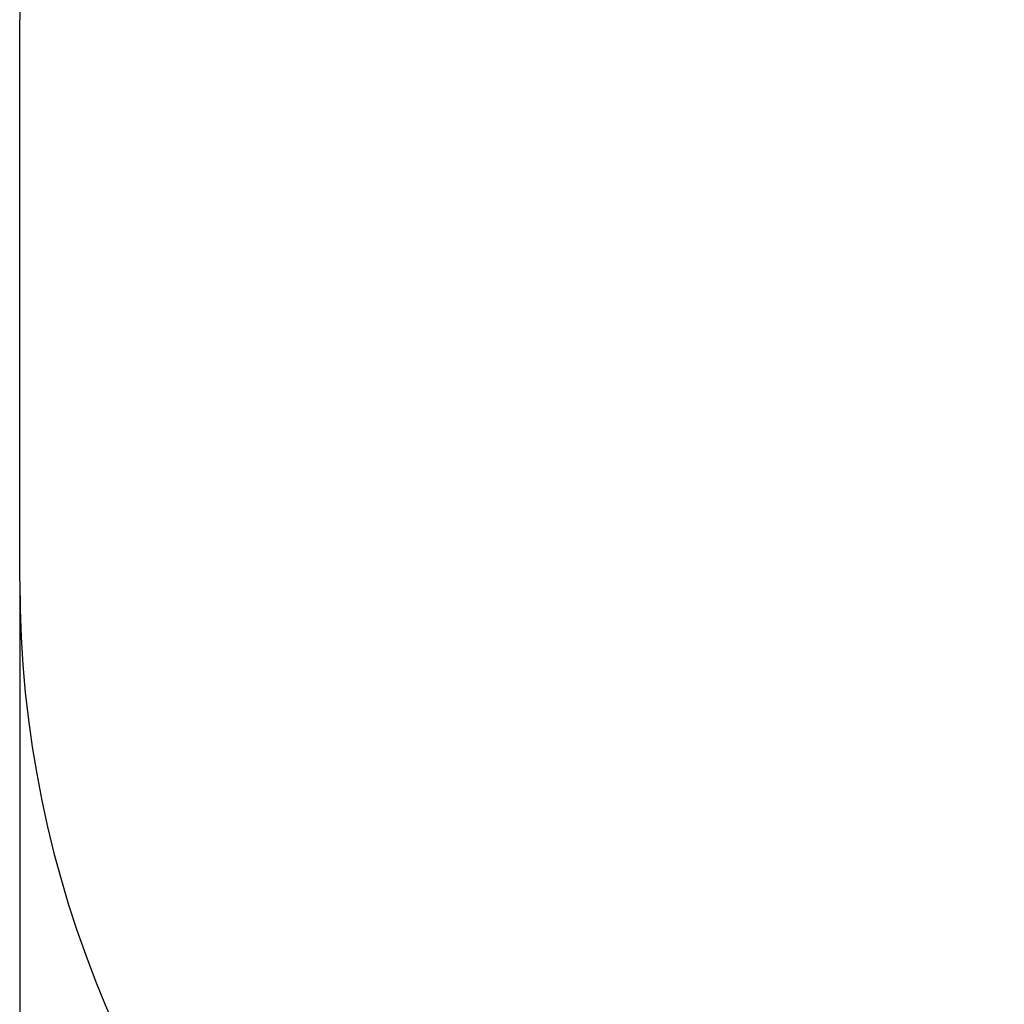
# Model space of a CAD drawing. Units: millimetres. Extents: x 3878 to 7144, y 3374 to 6183.
# Drawn here: x 3878 to 4782, y 4278 to 5183 of the extents above; entities that cross this region are included whole.
import ezdxf

# ---------------------------------------------------------------- set-up
doc = ezdxf.new("R2010")
doc.units = ezdxf.units.MM
doc.header["$LTSCALE"] = 50
doc.header["$PDSIZE"] = -1
doc.linetypes.add('SLD-Сплошная', pattern=[0])
doc.styles.get("Standard").update_dxf_attribs({"font": 'isocpeui.ttf'})
doc.dimstyles.new('ISO-25', dxfattribs={"dimtxt": 2.5, "dimasz": 2.5, "dimexe": 1.25, "dimexo": 0.625, "dimtad": 1, "dimtxsty": 'Standard', "dimcen": 2.5, "dimadec": 0, "dimazin": 0, "dimtfac": 1, "dimtmove": 0, "dimatfit": 3, "dimfxl": 1, "dimarcsym": 0})

# ---------------------------------------------------------------- blocks, each defined once
blk = doc.blocks.new('*D2')
at = {"color": 0, "lineweight": -2, "transparency": 16777216}
for p, q in [((3877.68, 4667.31), (3877.68, 3373.69)), ((6653.68, 4667.31), (6653.68, 3373.69)), ((4027.68, 3423.69), (6503.68, 3423.69))]:
    blk.add_line(p, q, dxfattribs=at)
at = {"color": 0, "transparency": 16777216}
for points in [[(4027.68, 3448.69), (4027.68, 3398.69), (3877.68, 3423.69)], [(6503.68, 3448.69), (6503.68, 3398.69), (6653.68, 3423.69)]]:
    blk.add_solid(points, dxfattribs=at)
at = {"layer": 'Defpoints', "color": 0, "transparency": 16777216}
for p in [(3877.68, 4667.31), (6653.68, 4667.31), (6653.68, 3423.69)]:
    blk.add_point(p, dxfattribs=at)
at = {"color": 0, "transparency": 16777216, "insert": (5309.31, 3524.34), "char_height": 100, "attachment_point": 5}
blk.add_mtext('2776', dxfattribs=at)

msp = doc.modelspace()

# ---------------------------------------------------------------- linework, layer by layer
at = {"color": 252, "linetype": 'SLD-Сплошная', "true_color": 0x939598}
msp.add_line((3877.68, 4667.31), (3877.68, 5183.19), dxfattribs=at)
for centre, start, end in [((4877.68, 5183.19), 90, 180), ((4877.68, 4667.31), 180, 270)]:
    msp.add_arc(centre, 1000, start, end, dxfattribs=at)

# ---------------------------------------------------------------- dimensions: what is measured, and where the dimension line sits
at = {"color": 252, "true_color": 0x939598}
dim = msp.add_linear_dim(base=(6653.68, 3423.69), p1=(3877.68, 4667.31), p2=(6653.68, 4667.31), dimstyle='ISO-25', override={"dimtxt": 100, "dimasz": 150, "dimexe": 50, "dimexo": 0, "dimgap": 50, "dimtih": 1, "dimtoh": 1, "dimdec": 0, "dimzin": 0, "dimadec": 2, "dimtdec": 3, "dimtzin": 0}, dxfattribs=at)
dim.commit()
dim.dimension.update_dxf_attribs({"geometry": '*D2', "text_midpoint": (5309.31, 3423.69), "dimtype": 160})

doc.saveas('drawing.dxf')
